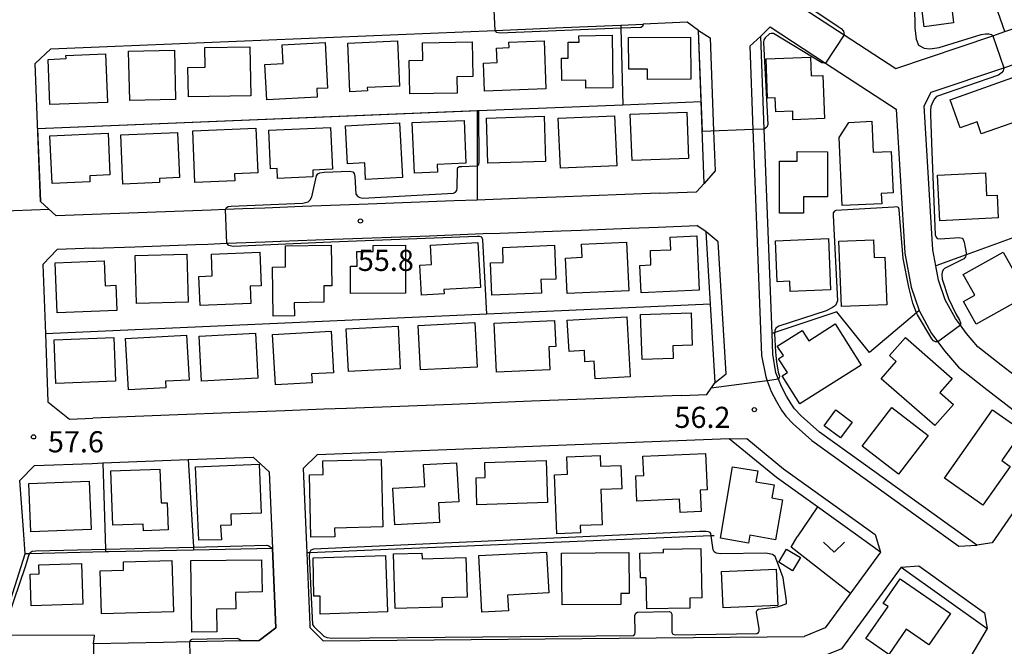
# Model space of a CAD drawing. Extents: x -14000 to -12000, y 90000 to 91500.
# Drawn here: x -13899 to -13724, y 90068 to 90180 of the extents above; entities that cross this region are included whole.
import ezdxf

# ---------------------------------------------------------------- set-up
doc = ezdxf.new("R2010")
doc.units = 0
for name, color, linetype in [('2101000', 7, 'Continuous'), ('2101001', 7, 'Continuous'), ('2213000', 7, 'Continuous'), ('3001000', 4, 'Continuous'), ('6110000', 1, 'Continuous'), ('6130000', 3, 'Continuous'), ('6301000', 3, 'Continuous'), ('6313000', 3, 'Continuous'), ('7102000', 2, 'Continuous'), ('7102001', 8, 'Continuous'), ('7312000', 4, 'Continuous')]:
    doc.layers.add(name, color=color, linetype=linetype)
doc.styles.add('Dm_Anotation', font='txt.shx', dxfattribs={"bigfont": 'PSCDM.shx'})

# ---------------------------------------------------------------- blocks, each defined once
blk = doc.blocks.new('631300')
at = {"layer": '6313000'}
blk.add_lwpolyline([(0.75, 0.35), (0, -0.35), (-0.75, 0.35)], dxfattribs=at)
blk = doc.blocks.new('731200')
at = {"layer": '7312000'}
blk.add_circle((0, 0), 0.15, dxfattribs=at)

msp = doc.modelspace()

# ---------------------------------------------------------------- linework, layer by layer
at = {"layer": '2101000', "flags": 128}
for points in [[(-13767.48, 90186.84), (-13752.28, 90176.9), (-13743.11, 90170.91), (-13725.87, 90176.74), (-13723.75, 90177.46), (-13712.25, 90181.35), (-13689.55, 90189.03), (-13680.64, 90205.13), (-13689.92, 90210.76), (-13693.53, 90213.18), (-13695.84, 90214.73)], [(-13883.11, 90174.81), (-13814.26, 90177.69), (-13802.17, 90178.2)], [(-13791.95, 90178.62), (-13787.95, 90178.79)], [(-13785.13, 90148.78), (-13778.51, 90149.02), (-13777.1, 90150.49), (-13777.65, 90164.98), (-13778.14, 90177.68), (-13780.13, 90179.12), (-13787.95, 90178.79)], [(-13765.08, 90123.88), (-13766.46, 90160.17), (-13767.09, 90176.68), (-13765.41, 90178.32), (-13755.56, 90171.88), (-13743.01, 90163.68)], [(-13887.36, 90144.94), (-13892.15, 90144.76), (-13894.97, 90147.31), (-13895.9, 90171.81), (-13893.11, 90174.4), (-13883.11, 90174.81)], [(-13743.01, 90163.68), (-13741.48, 90138.13), (-13740.36, 90132.11), (-13738.95, 90127.94), (-13738.92, 90127.85), (-13736.75, 90123.87), (-13735.65, 90122.38), (-13734.47, 90120.78)], [(-13810.28, 90147.83), (-13817.4, 90147.56), (-13821.53, 90147.41)], [(-13785.13, 90148.78), (-13803.38, 90148.09)], [(-13855.11, 90146.15), (-13859.04, 90146)], [(-13836.78, 90146.84), (-13848.42, 90146.4)], [(-13864.63, 90145.79), (-13887.36, 90144.94)], [(-13885.61, 90139), (-13878.22, 90139.28), (-13867.43, 90139.68), (-13865.25, 90139.76), (-13861.87, 90139.89), (-13855.08, 90140.15), (-13852.36, 90140.25), (-13842.93, 90140.6), (-13839.49, 90140.73), (-13829.29, 90141.11), (-13825.88, 90141.24), (-13816.38, 90141.6), (-13813.39, 90141.71), (-13802.53, 90142.12), (-13798.94, 90142.25), (-13790.34, 90142.58), (-13785.31, 90142.76), (-13778.45, 90143.02)], [(-13781.18, 90112.86), (-13776.64, 90113.04), (-13775.88, 90114.15), (-13775.17, 90115.2), (-13776, 90129.1), (-13776.77, 90141.9), (-13778.45, 90143.02)], [(-13734.32, 90129.86), (-13735.51, 90133.37), (-13735.98, 90135.91), (-13736.51, 90138.74), (-13736.74, 90142.58)], [(-13885.61, 90139), (-13892.02, 90138.76), (-13894.55, 90136.11), (-13894.09, 90123.81), (-13893.63, 90111.74), (-13889.78, 90108.68), (-13885.64, 90108.84)], [(-13720.54, 90115.31), (-13724.42, 90118.27)], [(-13781.18, 90112.86), (-13789.36, 90112.55)], [(-13821.88, 90111.3), (-13832.72, 90110.88)], [(-13796.55, 90112.27), (-13807.79, 90111.84)], [(-13872.12, 90109.36), (-13885.64, 90108.84)], [(-13851.58, 90110.15), (-13859.62, 90109.84)], [(-13840.64, 90110.57), (-13844.68, 90110.42)], [(-13748.92, 90100.8), (-13756.68, 90106.36), (-13759.92, 90109.29)], [(-13745.8, 90085.06), (-13757.02, 90093.11), (-13764.29, 90098.33), (-13772.67, 90105.19), (-13827.35, 90103.08)], [(-13827.35, 90103.08), (-13845.83, 90102.37), (-13848.35, 90099.9), (-13847.7, 90084.93), (-13847.15, 90072.18), (-13847.15, 90071.69), (-13844.77, 90069.32), (-13759.39, 90070.07)], [(-13885.78, 90100.83), (-13883.91, 90100.9), (-13868.73, 90101.49), (-13857.17, 90101.93), (-13854.33, 90099.34), (-13853.75, 90085.74)], [(-13897.65, 90084.75), (-13897.96, 90089.01)], [(-13859.34, 90069.31), (-13856.13, 90069.37), (-13853.15, 90071.66), (-13853.75, 90085.74)], [(-13745.8, 90085.06), (-13754.15, 90073.65), (-13755.64, 90071.61), (-13759.39, 90070.07)], [(-13742.14, 90082.43), (-13752.76, 90067.93), (-13758.48, 90065.58)], [(-13742.14, 90082.43), (-13726.89, 90071.49), (-13730.55, 90065.33), (-13732.56, 90061.94), (-13733.53, 90060.3), (-13734.54, 90054.67), (-13734.67, 90049.87)], [(-13859.34, 90069.31), (-13868.5, 90069.14), (-13873.11, 90069.05)], [(-13885.54, 90068.81), (-13885.62, 90062.98)]]:
    msp.add_lwpolyline(points, dxfattribs=at)
at = {"layer": '2101001', "flags": 128}
for points in [[(-13802.17, 90178.2), (-13791.95, 90178.62)], [(-13736.74, 90142.58), (-13738.04, 90164.29), (-13736.82, 90166.7), (-13723.95, 90171.06), (-13719.43, 90172.59), (-13717.61, 90171.02), (-13716.27, 90167.01)], [(-13803.38, 90148.09), (-13810.28, 90147.83)], [(-13848.42, 90146.4), (-13855.11, 90146.15)], [(-13821.53, 90147.41), (-13836.78, 90146.84)], [(-13859.04, 90146), (-13862.09, 90145.89), (-13864.63, 90145.79)], [(-13724.42, 90118.27), (-13728.52, 90121.53), (-13730.56, 90123.9), (-13731.63, 90125.34), (-13732.53, 90126.56), (-13734.32, 90129.86)], [(-13759.92, 90109.29), (-13761.09, 90110.5), (-13761.71, 90111.38), (-13762.52, 90112.77), (-13763.4, 90114.46), (-13763.93, 90115.76), (-13764.39, 90116.87), (-13764.94, 90120.23), (-13765.08, 90123.88)], [(-13734.47, 90120.78), (-13732, 90117.91), (-13727.49, 90114.33), (-13716.27, 90105.74), (-13715.05, 90102.59), (-13715.16, 90102.43), (-13718.33, 90097.84)], [(-13807.79, 90111.84), (-13821.88, 90111.3)], [(-13789.36, 90112.55), (-13796.55, 90112.27)], [(-13859.62, 90109.84), (-13872.12, 90109.36)], [(-13844.68, 90110.42), (-13851.58, 90110.15)], [(-13832.72, 90110.88), (-13840.64, 90110.57)], [(-13897.96, 90089.01), (-13898.61, 90097.81), (-13896.05, 90100.43), (-13885.78, 90100.83)], [(-13720.45, 90094.77), (-13726.02, 90086.71), (-13728.7, 90086.32), (-13748.92, 90100.8)], [(-13901.31, 90073.34), (-13897.65, 90084.75)], [(-13873.11, 90069.05), (-13885.54, 90068.81)]]:
    msp.add_lwpolyline(points, dxfattribs=at)
at = {"layer": '2213000', "flags": 128}
for points in [[(-13778.14, 90177.68), (-13776.08, 90176.35), (-13775.45, 90159.83), (-13775.18, 90152.73), (-13777.1, 90150.49)], [(-13767.09, 90176.68), (-13769.02, 90174.9), (-13768.46, 90160.09), (-13766.93, 90120), (-13766.19, 90116.21), (-13765.92, 90115.49), (-13765.22, 90113.61), (-13764.28, 90111.81), (-13763.39, 90110.29), (-13762.63, 90109.22), (-13761.32, 90107.86), (-13758.02, 90104.88), (-13731.89, 90086.15), (-13728.7, 90086.32)], [(-13775.17, 90115.2), (-13773.25, 90116.69), (-13774.66, 90140.16), (-13776.77, 90141.9)], [(-13772.67, 90105.19), (-13769.56, 90105.22), (-13763.02, 90099.87), (-13746.79, 90088.23), (-13745.8, 90085.06)], [(-13742.14, 90082.43), (-13739.02, 90082.65), (-13727.35, 90074.28), (-13726.89, 90071.49)]]:
    msp.add_lwpolyline(points, dxfattribs=at)
at = {"layer": '3001000', "flags": 128}
for points in [[(-13739.15, 90186.79), (-13728.87, 90188.09), (-13728.07, 90181.75), (-13733.12, 90181.11), (-13732.85, 90179.01), (-13738.08, 90178.34), (-13739.15, 90186.79)], [(-13840.04, 90166.79), (-13840.42, 90175.43), (-13831.55, 90175.82), (-13831.2, 90167.81), (-13836.94, 90167.55), (-13836.91, 90166.93), (-13840.04, 90166.79)], [(-13805.25, 90167.31), (-13816.1, 90166.91), (-13816.28, 90171.87), (-13813.9, 90171.96), (-13814, 90174.54), (-13811.77, 90174.62), (-13811.81, 90175.59), (-13805.56, 90175.82), (-13805.25, 90167.31)], [(-13793.49, 90176.81), (-13793.37, 90167.48), (-13798.14, 90167.41), (-13798.16, 90168.83), (-13802.37, 90168.77), (-13802.43, 90172.76), (-13801.26, 90172.78), (-13801.3, 90175.57), (-13799.33, 90175.59), (-13799.35, 90176.73), (-13793.49, 90176.81)], [(-13790.54, 90176.4), (-13779.55, 90176.47), (-13779.5, 90169.02), (-13787.19, 90168.97), (-13787.2, 90170.81), (-13790.5, 90170.79), (-13790.54, 90176.4)], [(-13871.19, 90174.18), (-13870.99, 90165.41), (-13879.11, 90165.22), (-13879.31, 90174), (-13871.19, 90174.18)], [(-13857.77, 90174.76), (-13857.64, 90166.04), (-13868.7, 90165.87), (-13868.78, 90171.12), (-13865.74, 90171.17), (-13865.79, 90174.64), (-13857.77, 90174.76)], [(-13845.81, 90165.85), (-13854.79, 90165.37), (-13855.12, 90171.64), (-13851.86, 90171.81), (-13852.04, 90175.13), (-13844.43, 90175.54), (-13844, 90167.44), (-13845.89, 90167.34), (-13845.81, 90165.85)], [(-13820.97, 90166.55), (-13829.37, 90166.4), (-13829.48, 90172.36), (-13827.06, 90172.41), (-13827.11, 90175.49), (-13818.32, 90175.65), (-13818.21, 90169.51), (-13821.03, 90169.46), (-13820.97, 90166.55)], [(-13883.07, 90164.91), (-13893.29, 90164.5), (-13893.61, 90172.54), (-13890.42, 90172.67), (-13890.44, 90173.23), (-13883.41, 90173.51), (-13883.07, 90164.91)], [(-13761.36, 90161.83), (-13761.41, 90163.33), (-13764.42, 90163.23), (-13764.5, 90165.7), (-13765.86, 90165.65), (-13766.1, 90172.63), (-13758.26, 90172.9), (-13758.14, 90169.63), (-13756.05, 90169.7), (-13755.79, 90162.03), (-13761.36, 90161.83)], [(-13733.45, 90165.37), (-13719.82, 90170.22), (-13718.04, 90165.2), (-13720.91, 90164.18), (-13720.16, 90162.06), (-13727.92, 90159.3), (-13728.68, 90161.45), (-13731.68, 90160.38), (-13733.45, 90165.37)], [(-13815.8, 90162.12), (-13805.53, 90162.45), (-13805.28, 90154.42), (-13815.54, 90154.09), (-13815.8, 90162.12)], [(-13803.02, 90162.09), (-13793.04, 90162.53), (-13792.65, 90153.65), (-13802.63, 90153.22), (-13803.02, 90162.09)], [(-13790.25, 90162.79), (-13780.22, 90163.16), (-13779.91, 90154.96), (-13789.94, 90154.58), (-13790.25, 90162.79)], [(-13867.92, 90159.83), (-13856.73, 90160.31), (-13856.39, 90152.37), (-13860.49, 90152.2), (-13860.43, 90150.96), (-13867.53, 90150.66), (-13867.92, 90159.83)], [(-13854.4, 90160), (-13843.45, 90160.45), (-13843.14, 90153.02), (-13846.63, 90152.87), (-13846.58, 90151.66), (-13852.89, 90151.4), (-13852.96, 90153.15), (-13854.12, 90153.1), (-13854.4, 90160)], [(-13840.81, 90160.75), (-13831.19, 90161.26), (-13830.68, 90151.56), (-13837.23, 90151.22), (-13837.38, 90154.15), (-13840.46, 90153.99), (-13840.81, 90160.75)], [(-13828.96, 90161.32), (-13819.74, 90161.71), (-13819.42, 90154.09), (-13824.53, 90153.88), (-13824.47, 90152.51), (-13828.58, 90152.33), (-13828.96, 90161.32)], [(-13752.65, 90146.57), (-13753.15, 90158.66), (-13751.43, 90161.36), (-13747.36, 90161.54), (-13747.13, 90156.08), (-13743.91, 90156.21), (-13743.6, 90148.84), (-13745.69, 90148.75), (-13745.61, 90146.87), (-13752.65, 90146.57)], [(-13893.28, 90158.94), (-13882.97, 90159.41), (-13882.64, 90152.05), (-13886.22, 90151.89), (-13886.17, 90150.82), (-13892.9, 90150.52), (-13893.28, 90158.94)], [(-13880.71, 90159.13), (-13870.62, 90159.57), (-13870.28, 90151.54), (-13873.84, 90151.38), (-13873.8, 90150.68), (-13880.33, 90150.39), (-13880.71, 90159.13)], [(-13763.76, 90145.26), (-13763.73, 90154.49), (-13760.63, 90154.48), (-13760.62, 90156.16), (-13755.22, 90156.13), (-13755.25, 90148.12), (-13759.51, 90148.14), (-13759.52, 90145.25), (-13763.76, 90145.26)], [(-13735.68, 90151.99), (-13727.19, 90152.4), (-13726.99, 90148.36), (-13725.11, 90148.45), (-13724.91, 90144.4), (-13735.29, 90143.9), (-13735.68, 90151.99)], [(-13777.99, 90131.56), (-13788.33, 90131.12), (-13788.53, 90135.96), (-13786.57, 90136.05), (-13786.68, 90138.6), (-13783.05, 90138.75), (-13783.15, 90140.99), (-13778.4, 90141.19), (-13777.99, 90131.56)], [(-13853.67, 90126.95), (-13853.79, 90135.66), (-13851.43, 90135.69), (-13851.48, 90139.44), (-13843.33, 90139.55), (-13843.23, 90132.35), (-13844.67, 90132.33), (-13844.63, 90129.42), (-13849.89, 90129.35), (-13849.86, 90127), (-13853.67, 90126.95)], [(-13830.18, 90139.54), (-13830.14, 90131.05), (-13839.91, 90131), (-13839.93, 90135.82), (-13838.75, 90135.82), (-13838.77, 90138.44), (-13835.87, 90138.45), (-13835.88, 90139.51), (-13830.18, 90139.54)], [(-13825.72, 90139.56), (-13817.3, 90140.02), (-13816.86, 90132.06), (-13823.33, 90131.71), (-13823.28, 90130.91), (-13827.29, 90130.69), (-13827.58, 90136.03), (-13825.53, 90136.14), (-13825.72, 90139.56)], [(-13812.9, 90139.16), (-13803.7, 90139.55), (-13803.45, 90133.55), (-13806.11, 90133.44), (-13806.01, 90131.06), (-13814.82, 90130.69), (-13815.05, 90136.4), (-13812.79, 90136.5), (-13812.9, 90139.16)], [(-13790.53, 90131.45), (-13801.44, 90130.97), (-13801.72, 90137.28), (-13798.8, 90137.41), (-13798.9, 90139.74), (-13790.91, 90140.09), (-13790.53, 90131.45)], [(-13764.49, 90140.33), (-13755.07, 90140.74), (-13754.67, 90131.63), (-13761.83, 90131.31), (-13761.91, 90133.16), (-13764.18, 90133.06), (-13764.49, 90140.33)], [(-13752.76, 90128.68), (-13753.21, 90140.28), (-13747.06, 90140.51), (-13746.94, 90137.36), (-13745.04, 90137.43), (-13744.72, 90128.99), (-13752.76, 90128.68)], [(-13877.91, 90129.22), (-13878.12, 90137.73), (-13868.95, 90137.95), (-13868.75, 90129.44), (-13877.91, 90129.22)], [(-13864.61, 90137.99), (-13856.02, 90138.33), (-13855.78, 90132.35), (-13857.71, 90132.27), (-13857.59, 90129.21), (-13866.63, 90128.85), (-13866.83, 90134.01), (-13864.46, 90134.11), (-13864.61, 90137.99)], [(-13719.74, 90130.65), (-13728.85, 90125.55), (-13731.11, 90129.58), (-13729.09, 90130.71), (-13731.14, 90134.37), (-13724.05, 90138.34), (-13719.74, 90130.65)], [(-13892.01, 90127.53), (-13892.36, 90136.4), (-13883.66, 90136.75), (-13883.48, 90132.35), (-13881.57, 90132.43), (-13881.39, 90127.95), (-13892.01, 90127.53)], [(-13801.44, 90126.26), (-13790.86, 90126.86), (-13790.25, 90116.2), (-13796.49, 90115.84), (-13796.66, 90118.95), (-13798.29, 90118.86), (-13798.4, 90120.84), (-13801.12, 90120.68), (-13801.44, 90126.26)], [(-13788.15, 90119.28), (-13788.42, 90127.26), (-13779.46, 90127.56), (-13779.26, 90121.83), (-13782.71, 90121.71), (-13782.63, 90119.47), (-13788.15, 90119.28)], [(-13840.68, 90124.72), (-13831.47, 90125.2), (-13831.08, 90117.63), (-13840.28, 90117.15), (-13840.68, 90124.72)], [(-13827.88, 90125.31), (-13817.84, 90125.81), (-13817.45, 90117.93), (-13827.48, 90117.43), (-13827.88, 90125.31)], [(-13814.39, 90125.7), (-13803.68, 90126.17), (-13803.47, 90121.55), (-13804.69, 90121.5), (-13804.51, 90117.44), (-13814.01, 90117.03), (-13814.39, 90125.7)], [(-13763.27, 90116.39), (-13762.36, 90116.96), (-13763.91, 90119.41), (-13763.07, 90120), (-13764.14, 90121.64), (-13759.72, 90124.42), (-13758.57, 90122.6), (-13753.86, 90125.57), (-13749.25, 90118.25), (-13760.13, 90111.4), (-13763.27, 90116.39)], [(-13879.85, 90122.97), (-13869.04, 90123.58), (-13868.59, 90115.62), (-13872.76, 90115.39), (-13872.7, 90114.23), (-13879.33, 90113.85), (-13879.85, 90122.97)], [(-13866.78, 90123.41), (-13856.78, 90123.94), (-13856.36, 90115.93), (-13866.36, 90115.4), (-13866.78, 90123.41)], [(-13853.75, 90123.73), (-13843.37, 90124.31), (-13842.96, 90116.9), (-13846.82, 90116.69), (-13846.73, 90115.15), (-13853.25, 90114.79), (-13853.75, 90123.73)], [(-13892.5, 90122.74), (-13881.92, 90123.14), (-13881.62, 90115.44), (-13892.21, 90115.03), (-13892.5, 90122.74)], [(-13736.15, 90107.52), (-13745.68, 90115.85), (-13743.02, 90118.9), (-13744.22, 90119.95), (-13741.4, 90123.17), (-13733.09, 90115.9), (-13735.28, 90113.4), (-13732.86, 90111.29), (-13736.15, 90107.52)], [(-13753.78, 90110.3), (-13750.85, 90108.15), (-13752.91, 90105.35), (-13755.84, 90107.51), (-13753.78, 90110.3)], [(-13743.82, 90110.72), (-13737.36, 90105.77), (-13742.6, 90098.93), (-13749.06, 90103.89), (-13743.82, 90110.72)], [(-13734.43, 90098.21), (-13725.94, 90110.31), (-13720.63, 90106.58), (-13724.3, 90101.35), (-13722.81, 90100.3), (-13727.63, 90093.43), (-13734.43, 90098.21)], [(-13788.01, 90102.08), (-13776.87, 90102.57), (-13776.59, 90096.14), (-13777.85, 90096.08), (-13777.68, 90092.29), (-13781.41, 90092.13), (-13781.52, 90094.48), (-13789.06, 90094.14), (-13789.25, 90098.6), (-13787.86, 90098.66), (-13788.01, 90102.08)], [(-13866.86, 90087.18), (-13867.45, 90100.22), (-13856.13, 90100.66), (-13855.77, 90092.01), (-13861.18, 90091.79), (-13861.1, 90089.85), (-13862.99, 90089.77), (-13862.84, 90087.25), (-13866.86, 90087.18)], [(-13844.82, 90101.29), (-13834.47, 90101.53), (-13834.19, 90089.54), (-13842.75, 90089.34), (-13842.72, 90087.8), (-13846.95, 90087.7), (-13847.21, 90098.77), (-13844.76, 90098.83), (-13844.82, 90101.29)], [(-13826.95, 90100.61), (-13821.08, 90100.93), (-13820.71, 90094), (-13824.31, 90093.81), (-13824.12, 90090.34), (-13832.04, 90089.91), (-13832.39, 90096.42), (-13826.74, 90096.72), (-13826.95, 90100.61)], [(-13816.07, 90100.96), (-13805.18, 90101.31), (-13804.93, 90093.89), (-13817.46, 90093.49), (-13817.62, 90098.24), (-13815.98, 90098.29), (-13816.07, 90100.96)], [(-13803.26, 90088.33), (-13803.69, 90098.82), (-13801.4, 90098.91), (-13801.52, 90101.98), (-13795.62, 90102.21), (-13795.55, 90100.33), (-13791.9, 90100.47), (-13791.74, 90096.32), (-13795.5, 90096.17), (-13795.24, 90089.94), (-13799.15, 90089.78), (-13799.1, 90088.5), (-13803.26, 90088.33)], [(-13882.1, 90089.86), (-13882.44, 90099.52), (-13873.75, 90099.82), (-13873.55, 90093.81), (-13872.48, 90093.85), (-13872.31, 90089), (-13876.66, 90088.85), (-13876.71, 90090.05), (-13882.1, 90089.86)], [(-13767.6, 90099.48), (-13767.93, 90097.54), (-13764.72, 90096.99), (-13765.11, 90094.7), (-13763.23, 90094.38), (-13764.44, 90087.28), (-13769.03, 90088.06), (-13769.27, 90086.69), (-13774.24, 90087.54), (-13772.07, 90100.24), (-13767.6, 90099.48)], [(-13885.96, 90089.11), (-13896.65, 90088.65), (-13897.01, 90097.23), (-13886.33, 90097.68), (-13885.96, 90089.11)], [(-13823.64, 90075.32), (-13831.99, 90075.05), (-13832.31, 90084.74), (-13827.23, 90084.9), (-13827.19, 90083.86), (-13819.42, 90084.12), (-13819.2, 90077.08), (-13823.7, 90076.93), (-13823.64, 90075.32)], [(-13817.13, 90084.47), (-13805.11, 90085.09), (-13804.73, 90077.83), (-13812.02, 90077.45), (-13811.87, 90074.65), (-13816.61, 90074.4), (-13817.13, 90084.47)], [(-13802.36, 90075.69), (-13802.45, 90084.9), (-13790.51, 90085.01), (-13790.44, 90077.75), (-13791.93, 90077.74), (-13791.91, 90075.79), (-13802.36, 90075.69)], [(-13777.69, 90085.73), (-13777.53, 90076.95), (-13779.69, 90076.91), (-13779.66, 90075.15), (-13787.33, 90075.01), (-13787.43, 90080.52), (-13788.44, 90080.5), (-13788.52, 90084.91), (-13784.34, 90084.99), (-13784.35, 90085.61), (-13777.69, 90085.73)], [(-13762.49, 90085.59), (-13760.03, 90084.09), (-13761.44, 90081.77), (-13763.9, 90083.27), (-13762.49, 90085.59)], [(-13871.35, 90074.46), (-13884.13, 90074.1), (-13884.34, 90081.78), (-13880.2, 90081.89), (-13880.24, 90083.34), (-13871.61, 90083.59), (-13871.35, 90074.46)], [(-13868.08, 90070.88), (-13868.26, 90083.56), (-13855.71, 90083.73), (-13855.63, 90078), (-13860.33, 90077.93), (-13860.29, 90074.99), (-13863.68, 90074.95), (-13863.62, 90070.95), (-13868.08, 90070.88)], [(-13845.32, 90077.25), (-13846.45, 90077.25), (-13846.52, 90084.04), (-13833.7, 90084.46), (-13833.35, 90074.5), (-13845.28, 90074.04), (-13845.32, 90077.25)], [(-13887.45, 90075.86), (-13896.62, 90075.56), (-13896.81, 90081.16), (-13895.18, 90081.21), (-13895.23, 90082.82), (-13887.69, 90083.06), (-13887.45, 90075.86)], [(-13774.05, 90081.65), (-13764.35, 90082.07), (-13764.07, 90075.6), (-13773.77, 90075.18), (-13774.05, 90081.65)], [(-13742.32, 90080.33), (-13733.42, 90074.18), (-13737.25, 90068.63), (-13741.26, 90071.4), (-13744.35, 90066.92), (-13748.4, 90069.72), (-13744.48, 90075.4), (-13745.32, 90075.98), (-13742.32, 90080.33)]]:
    msp.add_lwpolyline(points, close=True, dxfattribs=at)
at = {"layer": '6110000', "flags": 128}
for points in [[(-13785.13, 90148.78), (-13778.51, 90149.02), (-13777.1, 90150.49), (-13777.65, 90164.98), (-13778.14, 90177.68), (-13780.13, 90179.12), (-13787.95, 90178.79)], [(-13887.36, 90144.94), (-13892.15, 90144.76), (-13894.97, 90147.31), (-13895.9, 90171.81), (-13893.11, 90174.4), (-13883.11, 90174.81)], [(-13777.65, 90164.98), (-13791.59, 90164.42), (-13817.12, 90163.39), (-13817.45, 90163.38), (-13895.46, 90160.22)], [(-13781.18, 90112.86), (-13776.64, 90113.04), (-13775.88, 90114.15), (-13775.17, 90115.2), (-13776, 90129.1), (-13776.77, 90141.9), (-13778.45, 90143.02)], [(-13885.61, 90139), (-13892.02, 90138.76), (-13894.55, 90136.11), (-13894.09, 90123.81), (-13893.63, 90111.74), (-13889.78, 90108.68), (-13885.64, 90108.84)], [(-13776, 90129.1), (-13815.73, 90127.32), (-13894.09, 90123.81)], [(-13745.8, 90085.06), (-13757.02, 90093.11), (-13764.29, 90098.33), (-13772.67, 90105.19), (-13827.35, 90103.08)], [(-13859.34, 90069.31), (-13856.13, 90069.37), (-13853.15, 90071.66), (-13853.75, 90085.74)]]:
    msp.add_lwpolyline(points, dxfattribs=at)
at = {"layer": '6130000', "flags": 128}
for points in [[(-13723.75, 90177.46), (-13727.74, 90188.87), (-13716.19, 90193.41)], [(-13802.17, 90178.2), (-13791.95, 90178.62), (-13791.94, 90178.07), (-13791.59, 90164.42)], [(-13736.74, 90142.58), (-13738.04, 90164.29), (-13736.82, 90166.7), (-13723.95, 90171.06), (-13719.43, 90172.59), (-13717.61, 90171.02), (-13716.27, 90167.01)], [(-13817.45, 90163.37), (-13817.42, 90153.66), (-13817.4, 90147.56)], [(-13803.38, 90148.09), (-13810.28, 90147.83)], [(-13848.42, 90146.4), (-13855.11, 90146.15)], [(-13821.53, 90147.41), (-13836.78, 90146.84)], [(-13859.04, 90146), (-13862.09, 90145.89), (-13864.63, 90145.79)], [(-13709.12, 90145.65), (-13730.64, 90137.85), (-13735.98, 90135.91)], [(-13724.42, 90118.27), (-13728.52, 90121.53), (-13730.56, 90123.9), (-13731.63, 90125.34), (-13732.53, 90126.56), (-13734.32, 90129.86)], [(-13738.95, 90127.94), (-13739.41, 90127.55), (-13747.76, 90120.51), (-13753.59, 90127.73), (-13764.61, 90124.04), (-13765.08, 90123.88)], [(-13759.92, 90109.29), (-13761.09, 90110.5), (-13761.71, 90111.38), (-13762.52, 90112.77), (-13763.4, 90114.46), (-13763.93, 90115.76), (-13764.39, 90116.87), (-13764.94, 90120.23), (-13765.08, 90123.88)], [(-13734.47, 90120.78), (-13732, 90117.91), (-13727.49, 90114.33), (-13716.27, 90105.74), (-13715.05, 90102.59), (-13715.16, 90102.43), (-13718.33, 90097.84)], [(-13807.79, 90111.84), (-13821.88, 90111.3)], [(-13789.36, 90112.55), (-13796.55, 90112.27)], [(-13859.62, 90109.84), (-13872.12, 90109.36)], [(-13844.68, 90110.42), (-13851.58, 90110.15)], [(-13832.72, 90110.88), (-13840.64, 90110.57)], [(-13897.96, 90089.01), (-13898.61, 90097.81), (-13896.05, 90100.43), (-13885.78, 90100.83)], [(-13883.91, 90100.9), (-13883.44, 90085.6), (-13883.42, 90085.1)], [(-13868.73, 90101.49), (-13867.8, 90085.98), (-13867.77, 90085.44)], [(-13720.45, 90094.77), (-13726.02, 90086.71), (-13728.7, 90086.32), (-13748.92, 90100.8)], [(-13775.35, 90087.98), (-13775.87, 90087.96), (-13847.17, 90084.95), (-13847.7, 90084.93)], [(-13853.75, 90085.74), (-13867.77, 90085.44), (-13882.85, 90085.11), (-13883.42, 90085.1), (-13896.89, 90084.77), (-13897.65, 90084.75)], [(-13901.31, 90073.34), (-13897.65, 90084.75)], [(-13873.11, 90069.05), (-13885.54, 90068.81), (-13885.37, 90070.25), (-13901.79, 90070.35), (-13902.27, 90070.35)]]:
    msp.add_lwpolyline(points, dxfattribs=at)
at = {"layer": '6301000', "flags": 128}
for points in [[(-13757.02, 90093.11), (-13760.61, 90087.79)], [(-13751.15, 90077.74), (-13761.68, 90085.98), (-13760.61, 90087.79)]]:
    msp.add_lwpolyline(points, dxfattribs=at)
at = {"layer": '7102000', "flags": 128}
for points in [[(-13738.51, 90193.79), (-13738.9, 90193.75), (-13739.17, 90193.52), (-13739.45, 90193.07), (-13739.85, 90185.85), (-13739.74, 90178.11), (-13739.51, 90176.11), (-13739.05, 90175.04), (-13738.06, 90174.51), (-13737.06, 90174.43), (-13735.38, 90174.66), (-13727.96, 90176.94), (-13727.2, 90177.09), (-13726.6, 90177.09), (-13726.14, 90176.96), (-13725.87, 90176.74)], [(-13767.52, 90187.97), (-13765.47, 90186.62), (-13759.37, 90182.4), (-13757.3, 90181.02), (-13753.32, 90178.39)], [(-13787.95, 90178.79), (-13788.09, 90178.4), (-13788.39, 90178.22), (-13791.94, 90178.07), (-13813.41, 90177.19), (-13813.93, 90177.32), (-13814.26, 90177.69)], [(-13753.32, 90178.39), (-13752.78, 90178.03), (-13752.37, 90177.57), (-13752.28, 90176.9)], [(-13755.56, 90171.88), (-13755.81, 90171.85), (-13756.22, 90171.92), (-13764.83, 90177.14), (-13765.21, 90177.15), (-13765.55, 90177.09), (-13766.28, 90176.39), (-13766.55, 90176.02), (-13766.61, 90175.56), (-13765.85, 90161), (-13765.98, 90160.53), (-13766.46, 90160.17)], [(-13723.95, 90171.06), (-13724.02, 90170.52), (-13724.32, 90170.15), (-13724.88, 90169.76), (-13735.89, 90165.94), (-13736.24, 90165.53), (-13736.54, 90164.99), (-13736.9, 90164.16), (-13736.96, 90163.5), (-13736.96, 90162.67), (-13736.68, 90156.1), (-13736.09, 90141.42), (-13735.94, 90140.99), (-13735.78, 90140.76), (-13735.22, 90140.7), (-13731.84, 90140.9), (-13731.35, 90140.8), (-13731.15, 90140.57), (-13730.95, 90140.08), (-13730.62, 90138.2), (-13730.65, 90137.74), (-13730.75, 90137.48), (-13731.05, 90137.15), (-13734.43, 90135.44), (-13734.7, 90135.18), (-13734.89, 90134.78), (-13734.96, 90134.36), (-13734.89, 90133.53), (-13733.72, 90130.07), (-13732.42, 90127.36), (-13731.81, 90126.27), (-13731.61, 90125.77), (-13731.63, 90125.34)], [(-13862.09, 90145.89), (-13861.91, 90146.27), (-13861.65, 90146.44), (-13861.09, 90146.5), (-13848.37, 90147.01), (-13847.46, 90147.26), (-13847.06, 90147.63), (-13846.8, 90148.11), (-13845.95, 90151.87), (-13845.73, 90152.2), (-13845.36, 90152.42), (-13844.59, 90152.49), (-13840.02, 90152.72), (-13839.5, 90152.57), (-13839.28, 90152.27), (-13839.17, 90151.72), (-13838.95, 90148.59), (-13838.62, 90148.21), (-13838.26, 90148.01), (-13837.71, 90147.93), (-13821.66, 90148.81), (-13821.29, 90148.95), (-13821.05, 90149.28), (-13820.96, 90149.74), (-13820.92, 90153.11), (-13820.85, 90153.34), (-13820.59, 90153.5), (-13820.14, 90153.54), (-13817.47, 90153.63), (-13817.42, 90153.66), (-13817.27, 90153.73), (-13817.14, 90153.92), (-13817.08, 90154.22), (-13817.12, 90163.39)], [(-13735.65, 90122.38), (-13736.07, 90122.39), (-13736.39, 90122.59), (-13736.73, 90122.91), (-13739.27, 90127.19), (-13739.41, 90127.55), (-13740.08, 90129.27), (-13740.82, 90132.08), (-13741.79, 90137.21), (-13742.36, 90144.34), (-13742.49, 90145.87), (-13742.64, 90146.23), (-13742.93, 90146.34), (-13743.44, 90146.31), (-13753.74, 90145.69), (-13754.01, 90145.59), (-13754.21, 90145.28), (-13754.21, 90144.82), (-13753.44, 90129.67), (-13753.83, 90128.87), (-13754.34, 90128.48), (-13755.47, 90127.91), (-13763.9, 90125.2), (-13764.42, 90124.83), (-13764.58, 90124.44), (-13764.61, 90124.04), (-13764.62, 90123.88), (-13764.49, 90120.56), (-13764.29, 90118.87), (-13764.01, 90117.03), (-13763.77, 90116.29), (-13763.8, 90116.01), (-13763.93, 90115.76)], [(-13815.73, 90127.32), (-13816.4, 90140.5), (-13816.58, 90140.98), (-13817, 90141.1), (-13817.44, 90141.11), (-13843.41, 90140.07), (-13860.76, 90139.32), (-13861.54, 90139.48), (-13861.87, 90139.89)], [(-13777.94, 90088.73), (-13846.5, 90085.59), (-13846.98, 90085.4), (-13847.16, 90085.05), (-13847.17, 90084.95), (-13847.24, 90084.36), (-13846.69, 90072.25), (-13846.42, 90071.87), (-13844.63, 90070.14), (-13844.14, 90069.92), (-13843.22, 90069.81), (-13789.62, 90070.27), (-13789.43, 90070.48), (-13789.37, 90070.81), (-13789.45, 90073.85), (-13789.26, 90074.25), (-13788.95, 90074.44), (-13783.35, 90074.55), (-13783.04, 90074.4), (-13782.89, 90074.03), (-13782.85, 90070.87)], [(-13782.85, 90070.87), (-13782.68, 90070.51), (-13782.21, 90070.42), (-13767.79, 90070.63), (-13767.51, 90070.78), (-13767.36, 90071.07), (-13767.39, 90071.44), (-13767.81, 90074.33), (-13767.81, 90074.56), (-13767.72, 90074.79), (-13767.49, 90074.95), (-13764.09, 90075.38), (-13763.75, 90075.46), (-13762.59, 90075.92), (-13762.49, 90076.1), (-13762.49, 90076.41), (-13763.12, 90080.51), (-13763.95, 90082.74), (-13764.51, 90084.31), (-13765, 90084.67), (-13766.17, 90084.9), (-13774.18, 90084.78), (-13775, 90084.89), (-13775.34, 90085.11), (-13775.54, 90085.48), (-13775.87, 90087.96), (-13775.93, 90088.39), (-13776.05, 90088.55), (-13776.35, 90088.69), (-13776.79, 90088.73), (-13777.94, 90088.73)], [(-13902.79, 90068.73), (-13902.56, 90068.78), (-13902.33, 90068.96), (-13902.17, 90069.23), (-13901.79, 90070.35), (-13897.6, 90082.54), (-13897, 90084.48), (-13896.89, 90084.77), (-13896.79, 90085.03), (-13896.42, 90085.23), (-13895.77, 90085.31), (-13883.44, 90085.6), (-13867.8, 90085.98), (-13854.78, 90086.29), (-13854.39, 90086.18), (-13853.75, 90085.74)], [(-13859.34, 90069.31), (-13859.61, 90069.57), (-13860, 90069.74), (-13868.11, 90069.54), (-13868.3, 90069.44), (-13868.5, 90069.14)]]:
    msp.add_lwpolyline(points, dxfattribs=at)
at = {"layer": '7102001', "flags": 128}
for points in [[(-13814.26, 90177.69), (-13814.51, 90183.69)], [(-13777.45, 90159.75), (-13778.14, 90177.68), (-13780.13, 90179.12), (-13787.95, 90178.79)], [(-13752.28, 90176.9), (-13755.56, 90171.88)], [(-13725.87, 90176.74), (-13723.95, 90171.06)], [(-13817.12, 90163.39), (-13895.46, 90160.22), (-13894.97, 90147.31), (-13893.4, 90145.89)], [(-13766.46, 90160.17), (-13768.46, 90160.09), (-13777.45, 90159.75)], [(-13893.4, 90145.89), (-13902.91, 90145.54)], [(-13861.87, 90139.89), (-13862.09, 90145.89)], [(-13775.89, 90114.15), (-13775.17, 90115.2), (-13776, 90129.1), (-13815.73, 90127.32)], [(-13731.63, 90125.34), (-13735.65, 90122.38)], [(-13763.93, 90115.76), (-13765.92, 90115.49), (-13775.89, 90114.15)], [(-13853.75, 90085.74), (-13853.15, 90071.66), (-13856.13, 90069.37), (-13859.34, 90069.31)], [(-13868.5, 90069.14), (-13868.41, 90064.64)]]:
    msp.add_lwpolyline(points, dxfattribs=at)

# ---------------------------------------------------------------- block references
at = {"layer": '6313000', "xscale": 2.5, "yscale": 2.5, "zscale": 2.5}
msp.add_blockref('631300', (-13754.07, 90085.95), dxfattribs=at)
at = {"layer": '7312000', "xscale": 2.5, "yscale": 2.5, "zscale": 2.5}
for p in [(-13838.16, 90143.84, 55.8), (-13768.23, 90110.35, 56.2), (-13896.19, 90105.53, 57.6)]:
    msp.add_blockref('731200', p, dxfattribs=at)

# ---------------------------------------------------------------- texts
at = {"layer": '7312000', "style": 'Dm_Anotation'}
for s, p in [('55.8', (-13838.61, 90134.98)), ('56.2', (-13782.4, 90107.12)), ('57.6', (-13893.63, 90102.78))]:
    msp.add_text(s, height=3.75, dxfattribs=at).set_placement(p)

doc.saveas('drawing.dxf')
